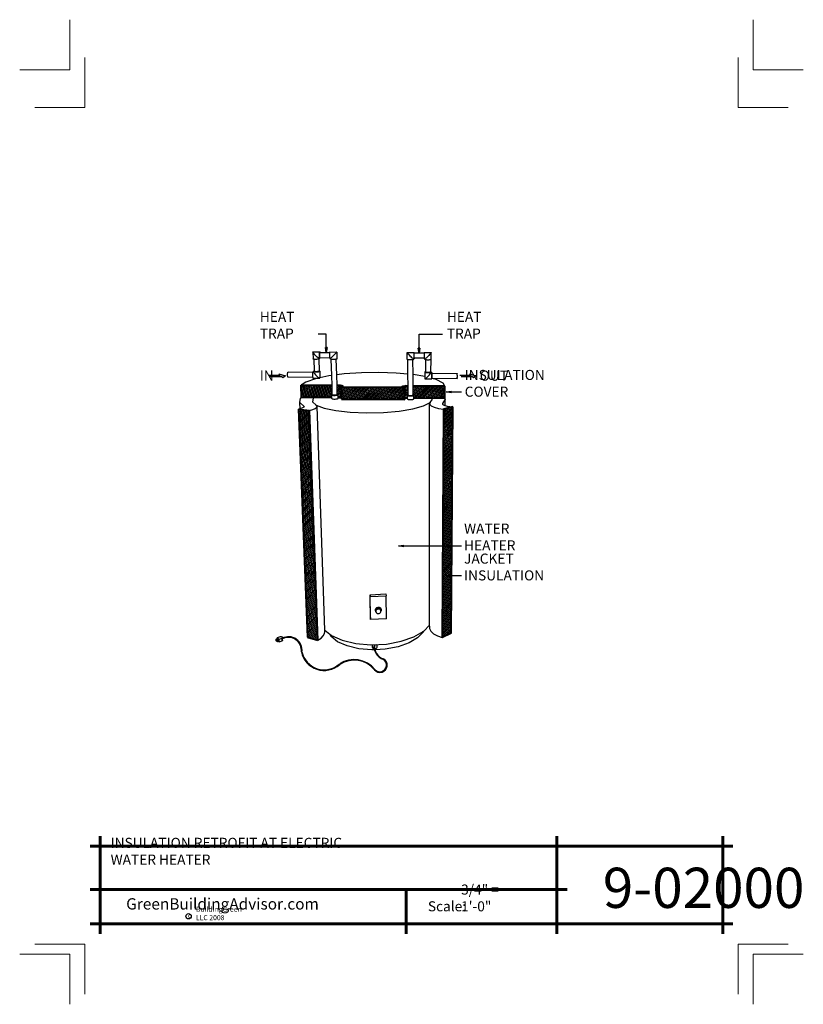
# Model space of a CAD drawing. Extents: x 3406.4 to 3484.4, y 1256.5 to 1354.5.
import ezdxf

# ---------------------------------------------------------------- set-up
doc = ezdxf.new("R2010")
doc.units = 0
doc.header["$MEASUREMENT"] = 0
for name, color, linetype in [('1', 7, 'Continuous'), ('12-TEXT', 7, 'Continuous'), ('13-LEADER', 7, 'Continuous'), ('2', 7, 'Continuous'), ('4', 7, 'Continuous'), ('TITLE-BLOCK', 7, 'Continuous')]:
    doc.layers.add(name, color=color, linetype=linetype)
doc.styles.add('GENERATED_STYLE_1', font='Arial', dxfattribs={"width": 0.7})
pattern_1 = [(45, (2221.09644, -790.88176), (-0.099436891, 0.099436891), []), (135, (2221.09644, -790.88176), (-0.298310673, 0.099436891), [0.3515625, -0.2109375])]

msp = doc.modelspace()

# ---------------------------------------------------------------- hatches: boundary and pattern name
at = {"layer": '1', "linetype": 'Continuous'}
for points in [[(3432.882, 1319.078), (3432.241, 1319.277), (3432.373, 1319.144), (3431.248, 1319.144), (3431.381, 1319.012), (3432.506, 1319.012), (3432.638, 1318.879)], [(3451.225, 1319.277), (3451.357, 1319.144), (3450.232, 1319.144), (3450.365, 1319.012), (3451.49, 1319.012), (3451.622, 1318.879), (3451.866, 1319.078)]]:
    msp.add_hatch(color=256, dxfattribs=at).paths.add_polyline_path(points, flags=0)
h = msp.add_hatch(dxfattribs=at)
h.set_pattern_fill('ANSI38', color=256, style=0, pattern_type=2)
h.set_pattern_definition(pattern_1)
h.paths.add_polyline_path([(3434.452, 1318.125), (3434.5, 1316.914), (3437.503, 1316.891), (3437.494, 1317.187), (3437.496, 1317.187), (3437.518, 1317.204), (3437.555, 1317.219), (3437.529, 1318.103)], flags=0)
h = msp.add_hatch(dxfattribs=at)
h.set_pattern_fill('ANSI38', color=256, style=0, pattern_type=2)
h.set_pattern_definition(pattern_1)
h.paths.add_polyline_path([(3438.443, 1317.976), (3438.514, 1317.985), (3438.572, 1317.999), (3438.613, 1318.014), (3438.634, 1318.031), (3438.634, 1318.047), (3438.613, 1318.063), (3438.572, 1318.077), (3438.514, 1318.088), (3438.443, 1318.094), (3438.365, 1318.097), (3438.028, 1318.1), (3438.052, 1317.231), (3438.115, 1317.209), (3438.115, 1317.199), (3438.123, 1316.887), (3438.397, 1316.885), (3438.473, 1316.882)], flags=0)
h = msp.add_hatch(dxfattribs=at)
h.set_pattern_fill('ANSI38', color=256, style=0, pattern_type=2)
h.set_pattern_definition(pattern_1)
h.paths.add_polyline_path([(3438.443, 1317.976), (3438.473, 1316.882), (3438.476, 1316.755), (3444.787, 1316.698), (3444.786, 1316.835), (3444.778, 1317.922)], flags=0)
h = msp.add_hatch(dxfattribs=at)
h.set_pattern_fill('ANSI38', color=256, style=0, pattern_type=2)
h.set_pattern_definition(pattern_1)
h.paths.add_polyline_path([(3444.815, 1318.052), (3444.734, 1318.05), (3444.657, 1318.044), (3444.59, 1318.034), (3444.536, 1318.021), (3444.5, 1318.006), (3444.485, 1317.989), (3444.49, 1317.972), (3444.517, 1317.956), (3444.563, 1317.942), (3444.624, 1317.932), (3444.698, 1317.925), (3444.778, 1317.922), (3444.786, 1316.835), (3444.823, 1316.836), (3445.038, 1316.835), (3445.036, 1317.141), (3445.098, 1317.17), (3445.093, 1318.05)], flags=0)
h = msp.add_hatch(dxfattribs=at)
h.set_pattern_fill('ANSI38', color=256, style=0, pattern_type=2)
h.set_pattern_definition(pattern_1)
h.paths.add_polyline_path([(3448.753, 1316.807), (3448.76, 1318.024), (3445.592, 1318.046), (3445.596, 1317.169), (3445.624, 1317.16), (3445.666, 1317.135), (3445.658, 1317.126), (3445.66, 1316.83)], flags=0)
h = msp.add_hatch(dxfattribs=at)
h.set_pattern_fill('ANSI38', color=256, style=0, pattern_type=2)
h.set_pattern_definition(pattern_1)
h.paths.add_polyline_path([(3435.287, 1315.608), (3434.174, 1315.76), (3435.09, 1293.055), (3436.13, 1292.757)], flags=0)
h = msp.add_hatch(dxfattribs=at)
h.set_pattern_fill('ANSI38', color=256, style=0, pattern_type=2)
h.set_pattern_definition(pattern_1)
h.paths.add_polyline_path([(3449.565, 1315.966), (3448.627, 1315.733), (3448.505, 1293.003), (3449.378, 1293.461)], flags=0)

# ---------------------------------------------------------------- linework, layer by layer
for p, q in [((3431.381, 1319.012), (3431.248, 1319.144)), ((3431.248, 1319.144), (3432.373, 1319.144)), ((3432.373, 1319.144), (3432.241, 1319.277)), ((3432.241, 1319.277), (3432.882, 1319.078)), ((3450.232, 1319.144), (3451.357, 1319.144)), ((3451.357, 1319.144), (3451.225, 1319.277)), ((3451.225, 1319.277), (3451.866, 1319.078)), ((3431.381, 1319.012), (3432.506, 1319.012)), ((3432.638, 1318.879), (3432.506, 1319.012)), ((3432.882, 1319.078), (3432.638, 1318.879)), ((3450.365, 1319.012), (3451.49, 1319.012)), ((3451.622, 1318.879), (3451.49, 1319.012)), ((3451.866, 1319.078), (3451.622, 1318.879)), ((3441.307, 1297.281), (3442.884, 1297.348)), ((3441.351, 1294.994), (3441.307, 1297.281)), ((3441.307, 1297.281), (3441.32, 1297.113)), ((3441.32, 1297.113), (3442.903, 1297.181)), ((3441.363, 1294.817), (3441.32, 1297.113)), ((3442.884, 1297.348), (3442.903, 1297.181)), ((3442.934, 1294.889), (3442.903, 1297.181)), ((3441.844, 1295.753), (3441.852, 1295.822)), ((3441.844, 1295.753), (3441.846, 1295.724)), ((3441.846, 1295.724), (3441.855, 1295.793)), ((3441.857, 1295.656), (3441.846, 1295.724)), ((3441.852, 1295.822), (3441.88, 1295.887)), ((3441.855, 1295.793), (3441.883, 1295.858)), ((3441.887, 1295.594), (3441.857, 1295.656)), ((3441.88, 1295.887), (3441.926, 1295.944)), ((3441.883, 1295.858), (3441.928, 1295.915)), ((3441.893, 1295.786), (3441.885, 1295.726)), ((3441.885, 1295.726), (3441.895, 1295.61)), ((3441.9, 1295.58), (3441.887, 1295.594)), ((3441.917, 1295.842), (3441.893, 1295.786)), ((3441.903, 1295.669), (3441.895, 1295.61)), ((3441.895, 1295.61), (3441.9, 1295.58)), ((3441.9, 1295.58), (3441.905, 1295.551)), ((3441.927, 1295.726), (3441.903, 1295.669)), ((3441.956, 1295.891), (3441.917, 1295.842)), ((3441.926, 1295.944), (3441.985, 1295.989)), ((3441.966, 1295.776), (3441.927, 1295.726)), ((3441.928, 1295.915), (3441.988, 1295.96)), ((3442.008, 1295.93), (3441.956, 1295.891)), ((3442.018, 1295.814), (3441.966, 1295.776)), ((3441.985, 1295.989), (3442.055, 1296.019)), ((3441.988, 1295.96), (3442.057, 1295.99)), ((3442.068, 1295.956), (3442.008, 1295.93)), ((3442.079, 1295.84), (3442.018, 1295.814)), ((3442.055, 1296.019), (3442.13, 1296.031)), ((3442.057, 1295.99), (3442.133, 1296.002)), ((3442.133, 1295.967), (3442.068, 1295.956)), ((3442.144, 1295.851), (3442.079, 1295.84)), ((3442.13, 1296.031), (3442.205, 1296.025)), ((3442.133, 1296.002), (3442.208, 1295.996)), ((3442.198, 1295.962), (3442.133, 1295.967)), ((3442.209, 1295.846), (3442.144, 1295.851)), ((3442.26, 1295.941), (3442.198, 1295.962)), ((3442.205, 1296.025), (3442.276, 1296.002)), ((3442.208, 1295.996), (3442.279, 1295.973)), ((3442.271, 1295.826), (3442.209, 1295.846)), ((3442.312, 1295.907), (3442.26, 1295.941)), ((3442.323, 1295.791), (3442.271, 1295.826)), ((3442.276, 1296.002), (3442.337, 1295.963)), ((3442.279, 1295.973), (3442.339, 1295.934)), ((3442.353, 1295.862), (3442.312, 1295.907)), ((3442.364, 1295.746), (3442.323, 1295.791)), ((3442.337, 1295.963), (3442.384, 1295.91)), ((3442.339, 1295.934), (3442.387, 1295.881)), ((3442.379, 1295.807), (3442.353, 1295.862)), ((3442.39, 1295.691), (3442.364, 1295.746)), ((3442.368, 1295.516), (3442.392, 1295.572)), ((3442.389, 1295.749), (3442.379, 1295.807)), ((3442.384, 1295.91), (3442.414, 1295.847)), ((3442.387, 1295.881), (3442.417, 1295.818)), ((3442.389, 1295.749), (3442.399, 1295.637)), ((3442.399, 1295.637), (3442.39, 1295.691)), ((3442.392, 1295.572), (3442.4, 1295.632)), ((3442.419, 1295.681), (3442.399, 1295.637)), ((3442.4, 1295.632), (3442.399, 1295.637)), ((3442.414, 1295.847), (3442.425, 1295.779)), ((3442.417, 1295.818), (3442.427, 1295.75)), ((3442.427, 1295.75), (3442.419, 1295.681)), ((3442.425, 1295.779), (3442.427, 1295.75)), ((3441.351, 1294.994), (3441.363, 1294.817)), ((3442.934, 1294.889), (3441.363, 1294.817)), ((3441.905, 1295.551), (3441.931, 1295.496)), ((3441.931, 1295.496), (3441.972, 1295.451)), ((3441.972, 1295.451), (3442.025, 1295.416)), ((3442.025, 1295.416), (3442.086, 1295.396)), ((3442.086, 1295.396), (3442.151, 1295.391)), ((3442.151, 1295.391), (3442.216, 1295.402)), ((3442.216, 1295.402), (3442.277, 1295.428)), ((3442.277, 1295.428), (3442.328, 1295.467)), ((3442.328, 1295.467), (3442.368, 1295.516)), ((3431.965, 1292.852), (3432.063, 1292.891)), ((3431.999, 1292.83), (3431.965, 1292.852)), ((3431.974, 1292.686), (3431.965, 1292.852)), ((3432.008, 1292.664), (3431.974, 1292.686)), ((3432.129, 1292.882), (3431.999, 1292.83)), ((3432.008, 1292.664), (3431.999, 1292.83)), ((3432.073, 1292.69), (3432.008, 1292.664)), ((3432.356, 1293.1), (3432.058, 1292.982)), ((3432.058, 1292.982), (3432.264, 1292.848)), ((3432.063, 1292.891), (3432.058, 1292.982)), ((3432.063, 1292.891), (3432.095, 1292.904)), ((3432.068, 1292.785), (3432.133, 1292.811)), ((3432.102, 1292.763), (3432.068, 1292.785)), ((3432.073, 1292.69), (3432.068, 1292.785)), ((3432.076, 1292.619), (3432.073, 1292.69)), ((3432.095, 1292.904), (3432.129, 1292.882)), ((3432.232, 1292.815), (3432.102, 1292.763)), ((3432.111, 1292.596), (3432.102, 1292.763)), ((3432.19, 1292.628), (3432.111, 1292.596)), ((3432.133, 1292.811), (3432.129, 1292.882)), ((3432.133, 1292.811), (3432.198, 1292.837)), ((3432.241, 1292.649), (3432.19, 1292.628)), ((3432.19, 1292.628), (3432.278, 1292.571)), ((3432.198, 1292.837), (3432.232, 1292.815)), ((3432.241, 1292.649), (3432.232, 1292.815)), ((3432.264, 1292.848), (3432.562, 1292.968)), ((3432.278, 1292.571), (3432.264, 1292.848)), ((3432.278, 1292.571), (3432.576, 1292.691)), ((3432.356, 1293.1), (3432.395, 1293.105)), ((3432.395, 1293.105), (3432.434, 1293.107)), ((3432.434, 1293.107), (3432.472, 1293.104)), ((3432.472, 1293.104), (3432.507, 1293.098)), ((3432.507, 1293.098), (3432.537, 1293.088)), ((3432.537, 1293.088), (3432.562, 1293.075)), ((3432.562, 1293.075), (3432.581, 1293.06)), ((3432.581, 1292.986), (3432.562, 1292.968)), ((3432.576, 1292.691), (3432.562, 1292.968)), ((3432.594, 1292.709), (3432.576, 1292.691)), ((3432.581, 1293.06), (3432.592, 1293.043)), ((3432.592, 1293.005), (3432.581, 1292.986)), ((3432.592, 1293.043), (3432.596, 1293.024)), ((3432.596, 1293.024), (3432.592, 1293.005)), ((3432.606, 1292.729), (3432.594, 1292.709)), ((3432.61, 1292.748), (3432.596, 1293.024)), ((3432.61, 1292.748), (3432.606, 1292.729)), ((3432.111, 1292.596), (3432.076, 1292.619))]:
    msp.add_line(p, q, dxfattribs=at)
for centre, radius, start, end in [((3433.198, 1291.746), 1.349, 352.62483, 117.55135), ((3433.198, 1291.746), 1.286, 352.62483, 117.55135), ((3441.766, 1292.144), 0.259, 142.1293, 260.78041), ((3443.08, 1292.128), 1.377, 172.37692, 251.54053), ((3443.08, 1292.128), 1.315, 171.87642, 251.54053), ((3441.766, 1292.144), 0.259, 274.96058, 43.43127), ((3436.745, 1292.063), 2.323, 191.98671, 311.84714), ((3436.745, 1292.063), 2.26, 191.98671, 311.84714), ((3439.726, 1288.145), 2.678, 39.28318, 123.19553), ((3439.726, 1288.145), 2.615, 39.28318, 123.19553), ((3442.295, 1290.267), 0.717, 220.60579, 58.96447), ((3442.295, 1290.267), 0.654, 220.60579, 58.96447)]:
    msp.add_arc(centre, radius, start, end, dxfattribs=at)
at = {"layer": '13-LEADER', "color": 1, "linetype": 'Continuous', "lineweight": 25}
for p, q in [((3436.949, 1321.376), (3436.866, 1321.876)), ((3437.033, 1321.876), (3436.866, 1321.876)), ((3437.033, 1321.876), (3436.949, 1321.376)), ((3436.949, 1321.376), (3436.949, 1321.876)), ((3446.193, 1321.322), (3446.11, 1321.822)), ((3446.276, 1321.822), (3446.11, 1321.822)), ((3446.276, 1321.822), (3446.193, 1321.322)), ((3446.193, 1321.322), (3446.193, 1321.822)), ((3448.883, 1317.456), (3449.383, 1317.54)), ((3449.383, 1317.373), (3448.883, 1317.456)), ((3448.883, 1317.456), (3449.383, 1317.456)), ((3449.383, 1317.373), (3449.383, 1317.54)), ((3444.146, 1302.13), (3444.646, 1302.213)), ((3444.646, 1302.047), (3444.146, 1302.13)), ((3444.146, 1302.13), (3444.646, 1302.13)), ((3444.646, 1302.047), (3444.646, 1302.213)), ((3448.883, 1299.173), (3449.383, 1299.257)), ((3449.383, 1299.09), (3448.883, 1299.173)), ((3448.883, 1299.173), (3449.383, 1299.173)), ((3449.383, 1299.09), (3449.383, 1299.257))]:
    msp.add_line(p, q, dxfattribs=at)
at = {"layer": '13-LEADER', "color": 1, "linetype": 'Continuous', "lineweight": 25, "flags": 128}
for points in [[(3436.949, 1321.376), (3436.949, 1323.224), (3436.162, 1323.224)], [(3446.193, 1321.322), (3446.193, 1323.224), (3448.507, 1323.224)], [(3448.883, 1317.456), (3450.414, 1317.456)], [(3444.146, 1302.13), (3450.414, 1302.13)], [(3448.883, 1299.173), (3450.414, 1299.173)]]:
    msp.add_lwpolyline(points, dxfattribs=at)
at = {"layer": '2', "color": 1, "linetype": 'Continuous', "lineweight": 25}
for p, q in [((3435.613, 1321.418), (3435.615, 1321.442)), ((3435.633, 1321.374), (3435.613, 1321.418)), ((3435.613, 1321.418), (3435.636, 1320.744)), ((3435.615, 1321.442), (3435.639, 1321.445)), ((3435.674, 1321.313), (3435.633, 1321.374)), ((3435.639, 1321.445), (3436.317, 1321.441)), ((3435.733, 1321.239), (3435.674, 1321.313)), ((3435.806, 1321.158), (3435.733, 1321.239)), ((3435.888, 1321.075), (3435.806, 1321.158)), ((3435.974, 1320.996), (3435.888, 1321.075)), ((3436.264, 1321.155), (3436.266, 1321.236)), ((3436.265, 1321.073), (3436.264, 1321.155)), ((3436.269, 1320.994), (3436.265, 1321.073)), ((3436.266, 1321.236), (3436.272, 1321.309)), ((3436.272, 1321.309), (3436.281, 1321.37)), ((3436.276, 1321.214), (3436.274, 1321.15)), ((3436.274, 1321.15), (3436.275, 1321.084)), ((3436.275, 1321.084), (3436.278, 1321.021)), ((3436.281, 1321.273), (3436.276, 1321.214)), ((3436.281, 1321.37), (3436.292, 1321.414)), ((3436.287, 1321.321), (3436.281, 1321.273)), ((3436.296, 1321.356), (3436.287, 1321.321)), ((3436.292, 1321.414), (3436.304, 1321.438)), ((3436.306, 1321.376), (3436.296, 1321.356)), ((3436.304, 1321.438), (3436.317, 1321.441)), ((3436.316, 1321.379), (3436.306, 1321.376)), ((3436.316, 1321.379), (3436.343, 1321.378)), ((3436.317, 1321.441), (3436.33, 1321.423)), ((3436.33, 1321.423), (3436.341, 1321.385)), ((3436.341, 1321.385), (3436.343, 1321.378)), ((3436.343, 1321.378), (3437.287, 1321.373)), ((3437.272, 1321.23), (3437.27, 1321.149)), ((3437.27, 1321.149), (3437.27, 1321.067)), ((3437.27, 1321.067), (3437.274, 1320.988)), ((3437.277, 1321.303), (3437.272, 1321.23)), ((3437.285, 1321.364), (3437.277, 1321.303)), ((3437.287, 1321.373), (3437.285, 1321.364)), ((3437.295, 1321.408), (3437.287, 1321.373)), ((3437.307, 1321.433), (3437.295, 1321.408)), ((3437.319, 1321.436), (3437.307, 1321.433)), ((3437.318, 1321.373), (3437.309, 1321.37)), ((3437.319, 1321.436), (3437.997, 1321.432)), ((3437.648, 1321.065), (3437.57, 1320.986)), ((3437.728, 1321.147), (3437.648, 1321.065)), ((3437.806, 1321.227), (3437.728, 1321.147)), ((3437.877, 1321.3), (3437.806, 1321.227)), ((3437.934, 1321.36), (3437.877, 1321.3)), ((3437.975, 1321.404), (3437.934, 1321.36)), ((3437.997, 1321.429), (3437.975, 1321.404)), ((3437.997, 1321.432), (3438.016, 1320.758)), ((3437.997, 1321.432), (3437.997, 1321.429)), ((3445.011, 1321.388), (3445.026, 1321.391)), ((3445.015, 1320.702), (3445.011, 1321.388)), ((3445.017, 1321.364), (3445.011, 1321.388)), ((3445.044, 1321.319), (3445.017, 1321.364)), ((3445.026, 1321.391), (3445.709, 1321.387)), ((3445.091, 1321.258), (3445.044, 1321.319)), ((3445.154, 1321.184), (3445.091, 1321.258)), ((3445.229, 1321.103), (3445.154, 1321.184)), ((3445.311, 1321.019), (3445.229, 1321.103)), ((3445.691, 1321.1), (3445.692, 1321.181)), ((3445.691, 1321.017), (3445.691, 1321.1)), ((3445.692, 1321.181), (3445.694, 1321.255)), ((3445.694, 1321.255), (3445.697, 1321.315)), ((3445.694, 1321.094), (3445.695, 1321.159)), ((3445.694, 1321.028), (3445.694, 1321.094)), ((3445.695, 1321.159), (3445.696, 1321.218)), ((3445.696, 1321.218), (3445.699, 1321.267)), ((3445.697, 1321.315), (3445.701, 1321.36)), ((3445.699, 1321.267), (3445.702, 1321.302)), ((3445.701, 1321.36), (3445.705, 1321.384)), ((3445.702, 1321.302), (3445.705, 1321.322)), ((3445.705, 1321.384), (3445.709, 1321.387)), ((3445.705, 1321.322), (3445.708, 1321.324)), ((3445.716, 1321.324), (3445.708, 1321.324)), ((3445.709, 1321.387), (3445.712, 1321.369)), ((3445.712, 1321.369), (3445.716, 1321.33)), ((3445.716, 1321.33), (3445.716, 1321.324)), ((3446.71, 1321.318), (3445.716, 1321.324)), ((3446.704, 1321.094), (3446.703, 1321.011)), ((3446.705, 1321.175), (3446.704, 1321.094)), ((3446.707, 1321.249), (3446.705, 1321.175)), ((3446.709, 1321.31), (3446.707, 1321.249)), ((3446.71, 1321.318), (3446.709, 1321.31)), ((3446.712, 1321.354), (3446.71, 1321.318)), ((3446.715, 1321.378), (3446.712, 1321.354)), ((3446.718, 1321.382), (3446.715, 1321.378)), ((3446.718, 1321.382), (3447.401, 1321.378)), ((3447.166, 1321.091), (3447.083, 1321.009)), ((3447.243, 1321.172), (3447.166, 1321.091)), ((3447.31, 1321.245), (3447.243, 1321.172)), ((3447.363, 1321.306), (3447.31, 1321.245)), ((3447.397, 1321.35), (3447.363, 1321.306)), ((3447.41, 1321.374), (3447.397, 1321.35)), ((3447.401, 1321.378), (3447.41, 1321.374)), ((3447.409, 1320.687), (3447.41, 1321.374)), ((3435.655, 1320.73), (3435.636, 1320.744)), ((3435.694, 1320.719), (3435.655, 1320.73)), ((3435.7, 1320.718), (3435.694, 1320.719)), ((3435.699, 1320.746), (3435.701, 1320.758)), ((3435.751, 1320.709), (3435.7, 1320.718)), ((3435.7, 1320.718), (3435.741, 1319.549)), ((3435.822, 1320.703), (3435.751, 1320.709)), ((3435.901, 1320.701), (3435.822, 1320.703)), ((3435.984, 1320.702), (3435.901, 1320.701)), ((3436.057, 1320.925), (3435.974, 1320.996)), ((3436.065, 1320.707), (3435.984, 1320.702)), ((3436.132, 1320.869), (3436.057, 1320.925)), ((3436.137, 1320.716), (3436.065, 1320.707)), ((3436.194, 1320.831), (3436.132, 1320.869)), ((3436.197, 1320.727), (3436.137, 1320.716)), ((3436.238, 1320.813), (3436.194, 1320.831)), ((3436.204, 1320.729), (3436.197, 1320.727)), ((3436.203, 1320.766), (3436.201, 1320.755)), ((3436.241, 1320.74), (3436.204, 1320.729)), ((3436.204, 1320.729), (3436.243, 1319.562)), ((3436.238, 1320.813), (3436.265, 1320.813)), ((3436.264, 1320.755), (3436.241, 1320.74)), ((3436.266, 1320.769), (3436.264, 1320.755)), ((3436.266, 1320.769), (3436.265, 1320.813)), ((3436.265, 1320.813), (3436.311, 1320.813)), ((3436.277, 1320.924), (3436.269, 1320.994)), ((3436.287, 1320.868), (3436.277, 1320.924)), ((3436.278, 1321.021), (3436.284, 1320.965)), ((3436.284, 1320.965), (3436.292, 1320.92)), ((3436.299, 1320.83), (3436.287, 1320.868)), ((3436.292, 1320.92), (3436.302, 1320.89)), ((3436.311, 1320.813), (3436.299, 1320.83)), ((3436.302, 1320.89), (3436.312, 1320.875)), ((3436.324, 1320.816), (3436.311, 1320.813)), ((3436.312, 1320.875), (3436.345, 1320.875)), ((3436.337, 1320.841), (3436.324, 1320.816)), ((3436.345, 1320.875), (3436.337, 1320.841)), ((3436.345, 1320.875), (3437.289, 1320.87)), ((3437.274, 1320.988), (3437.281, 1320.918)), ((3437.281, 1320.918), (3437.289, 1320.87)), ((3437.289, 1320.87), (3437.29, 1320.862)), ((3437.29, 1320.862), (3437.301, 1320.824)), ((3437.301, 1320.824), (3437.313, 1320.807)), ((3437.387, 1320.806), (3437.313, 1320.807)), ((3437.314, 1320.869), (3437.323, 1320.872)), ((3437.406, 1320.824), (3437.387, 1320.806)), ((3437.389, 1320.733), (3437.387, 1320.806)), ((3437.409, 1320.72), (3437.389, 1320.733)), ((3437.445, 1320.861), (3437.406, 1320.824)), ((3437.45, 1320.708), (3437.409, 1320.72)), ((3437.501, 1320.917), (3437.445, 1320.861)), ((3437.452, 1320.707), (3437.45, 1320.708)), ((3437.452, 1320.736), (3437.452, 1320.747)), ((3437.507, 1320.699), (3437.452, 1320.707)), ((3437.5, 1319.084), (3437.452, 1320.707)), ((3437.57, 1320.986), (3437.501, 1320.917)), ((3437.579, 1320.693), (3437.507, 1320.699)), ((3437.659, 1320.69), (3437.579, 1320.693)), ((3437.741, 1320.692), (3437.659, 1320.69)), ((3437.821, 1320.697), (3437.741, 1320.692)), ((3437.893, 1320.705), (3437.821, 1320.697)), ((3437.952, 1320.716), (3437.893, 1320.705)), ((3437.954, 1320.717), (3437.952, 1320.716)), ((3437.953, 1320.756), (3437.953, 1320.744)), ((3437.994, 1320.73), (3437.954, 1320.717)), ((3437.998, 1319.149), (3437.954, 1320.717)), ((3438.016, 1320.744), (3437.994, 1320.73)), ((3438.016, 1320.758), (3438.016, 1320.744)), ((3445.021, 1320.687), (3445.015, 1320.702)), ((3445.048, 1320.674), (3445.021, 1320.687)), ((3445.078, 1320.666), (3445.048, 1320.674)), ((3445.095, 1320.662), (3445.078, 1320.666)), ((3445.086, 1319.238), (3445.078, 1320.666)), ((3445.157, 1320.652), (3445.095, 1320.662)), ((3445.232, 1320.646), (3445.157, 1320.652)), ((3445.313, 1320.644), (3445.232, 1320.646)), ((3445.394, 1320.94), (3445.311, 1321.019)), ((3445.395, 1320.645), (3445.313, 1320.644)), ((3445.472, 1320.869), (3445.394, 1320.94)), ((3445.473, 1320.651), (3445.395, 1320.645)), ((3445.54, 1320.813), (3445.472, 1320.869)), ((3445.541, 1320.659), (3445.473, 1320.651)), ((3445.594, 1320.775), (3445.54, 1320.813)), ((3445.581, 1320.668), (3445.541, 1320.659)), ((3445.594, 1320.67), (3445.581, 1320.668)), ((3445.588, 1319.186), (3445.581, 1320.668)), ((3445.629, 1320.757), (3445.594, 1320.775)), ((3445.629, 1320.684), (3445.594, 1320.67)), ((3445.629, 1320.757), (3445.644, 1320.757)), ((3445.644, 1320.698), (3445.629, 1320.684)), ((3445.644, 1320.698), (3445.644, 1320.757)), ((3445.644, 1320.757), (3445.703, 1320.756)), ((3445.691, 1320.938), (3445.691, 1321.017)), ((3445.693, 1320.868), (3445.691, 1320.938)), ((3445.696, 1320.812), (3445.693, 1320.868)), ((3445.694, 1320.965), (3445.694, 1321.028)), ((3445.696, 1320.909), (3445.694, 1320.965)), ((3445.698, 1320.864), (3445.696, 1320.909)), ((3445.699, 1320.774), (3445.696, 1320.812)), ((3445.7, 1320.834), (3445.698, 1320.864)), ((3445.703, 1320.756), (3445.699, 1320.774)), ((3445.704, 1320.819), (3445.7, 1320.834)), ((3445.707, 1320.76), (3445.703, 1320.756)), ((3445.714, 1320.819), (3445.704, 1320.819)), ((3445.711, 1320.785), (3445.707, 1320.76)), ((3445.714, 1320.819), (3445.711, 1320.785)), ((3446.707, 1320.813), (3445.714, 1320.819)), ((3446.703, 1321.011), (3446.704, 1320.932)), ((3446.704, 1320.932), (3446.705, 1320.862)), ((3446.705, 1320.862), (3446.707, 1320.813)), ((3446.707, 1320.813), (3446.707, 1320.806)), ((3446.707, 1320.806), (3446.709, 1320.768)), ((3446.709, 1320.768), (3446.712, 1320.75)), ((3446.778, 1320.75), (3446.712, 1320.75)), ((3446.778, 1320.691), (3446.778, 1320.75)), ((3446.786, 1320.75), (3446.778, 1320.75)), ((3446.786, 1320.677), (3446.778, 1320.691)), ((3446.815, 1320.767), (3446.786, 1320.75)), ((3446.815, 1320.663), (3446.786, 1320.677)), ((3446.863, 1320.805), (3446.815, 1320.767)), ((3446.841, 1320.656), (3446.815, 1320.663)), ((3446.841, 1320.656), (3446.842, 1319.483)), ((3446.863, 1320.651), (3446.841, 1320.656)), ((3446.927, 1320.861), (3446.863, 1320.805)), ((3446.927, 1320.642), (3446.863, 1320.651)), ((3447.002, 1320.93), (3446.927, 1320.861)), ((3447.002, 1320.636), (3446.927, 1320.642)), ((3447.083, 1321.009), (3447.002, 1320.93)), ((3447.083, 1320.633), (3447.002, 1320.636)), ((3447.165, 1320.635), (3447.083, 1320.633)), ((3447.243, 1320.64), (3447.165, 1320.635)), ((3447.31, 1320.648), (3447.243, 1320.64)), ((3447.346, 1320.656), (3447.31, 1320.648)), ((3447.346, 1320.656), (3447.344, 1319.483)), ((3447.362, 1320.66), (3447.346, 1320.656)), ((3447.396, 1320.673), (3447.362, 1320.66)), ((3447.409, 1320.687), (3447.396, 1320.673)), ((3433.1, 1319.187), (3433.102, 1319.251)), ((3433.101, 1319.121), (3433.1, 1319.187)), ((3433.105, 1319.059), (3433.101, 1319.121)), ((3433.102, 1319.251), (3433.107, 1319.31)), ((3433.107, 1319.31), (3433.116, 1319.359)), ((3433.116, 1319.359), (3433.126, 1319.395)), ((3433.126, 1319.395), (3433.138, 1319.416)), ((3433.138, 1319.416), (3433.151, 1319.42)), ((3435.602, 1319.404), (3433.151, 1319.42)), ((3435.583, 1319.255), (3435.581, 1319.174)), ((3435.581, 1319.174), (3435.582, 1319.093)), ((3435.582, 1319.093), (3435.587, 1319.015)), ((3435.589, 1319.328), (3435.583, 1319.255)), ((3435.598, 1319.39), (3435.589, 1319.328)), ((3435.602, 1319.404), (3435.598, 1319.39)), ((3435.61, 1319.435), (3435.602, 1319.404)), ((3435.622, 1319.461), (3435.61, 1319.435)), ((3435.636, 1319.466), (3435.622, 1319.461)), ((3435.681, 1319.466), (3435.636, 1319.466)), ((3435.682, 1319.522), (3435.68, 1319.507)), ((3435.68, 1319.507), (3435.699, 1319.492)), ((3435.68, 1319.507), (3435.681, 1319.466)), ((3435.681, 1319.466), (3435.682, 1319.435)), ((3435.706, 1319.537), (3435.682, 1319.522)), ((3435.682, 1319.522), (3435.742, 1319.522)), ((3435.682, 1319.435), (3435.702, 1319.389)), ((3435.699, 1319.492), (3435.738, 1319.479)), ((3435.702, 1319.389), (3435.743, 1319.327)), ((3435.741, 1319.549), (3435.706, 1319.537)), ((3435.738, 1319.479), (3435.794, 1319.469)), ((3435.741, 1319.549), (3435.742, 1319.522)), ((3435.742, 1319.522), (3435.743, 1319.509)), ((3435.758, 1319.498), (3435.743, 1319.509)), ((3435.743, 1319.327), (3435.802, 1319.253)), ((3435.789, 1319.487), (3435.758, 1319.498)), ((3435.834, 1319.48), (3435.789, 1319.487)), ((3435.794, 1319.469), (3435.865, 1319.463)), ((3435.802, 1319.253), (3435.875, 1319.172)), ((3435.89, 1319.474), (3435.834, 1319.48)), ((3435.865, 1319.463), (3435.944, 1319.46)), ((3435.875, 1319.172), (3435.956, 1319.09)), ((3435.954, 1319.472), (3435.89, 1319.474)), ((3435.954, 1319.472), (3435.944, 1319.46)), ((3435.944, 1319.46), (3436.026, 1319.462)), ((3436.02, 1319.474), (3435.954, 1319.472)), ((3435.956, 1319.09), (3436.042, 1319.012)), ((3436.084, 1319.478), (3436.02, 1319.474)), ((3436.026, 1319.462), (3436.107, 1319.467)), ((3436.142, 1319.485), (3436.084, 1319.478)), ((3436.107, 1319.467), (3436.179, 1319.476)), ((3436.19, 1319.495), (3436.142, 1319.485)), ((3436.179, 1319.476), (3436.239, 1319.488)), ((3436.224, 1319.506), (3436.19, 1319.495)), ((3436.243, 1319.518), (3436.224, 1319.506)), ((3436.239, 1319.488), (3436.282, 1319.503)), ((3436.248, 1319.561), (3436.243, 1319.562)), ((3436.243, 1319.562), (3436.244, 1319.531)), ((3436.244, 1319.531), (3436.243, 1319.518)), ((3436.243, 1319.518), (3436.305, 1319.518)), ((3436.288, 1319.548), (3436.248, 1319.561)), ((3436.282, 1319.503), (3436.305, 1319.518)), ((3436.307, 1319.534), (3436.288, 1319.548)), ((3436.305, 1319.518), (3436.307, 1319.534)), ((3436.307, 1319.534), (3436.329, 1318.869)), ((3437.5, 1319.084), (3437.204, 1319.046)), ((3437.529, 1318.103), (3437.5, 1319.084)), ((3438.751, 1319.247), (3437.998, 1319.149)), ((3438.028, 1318.1), (3437.998, 1319.149)), ((3440.446, 1319.365), (3438.751, 1319.247)), ((3442.195, 1319.398), (3440.446, 1319.365)), ((3443.907, 1319.343), (3442.195, 1319.398)), ((3445.086, 1319.238), (3443.907, 1319.343)), ((3445.093, 1318.05), (3445.086, 1319.238)), ((3446.779, 1318.993), (3445.588, 1319.186)), ((3445.592, 1318.046), (3445.588, 1319.186)), ((3446.792, 1319.465), (3446.779, 1319.45)), ((3446.779, 1319.45), (3446.787, 1319.434)), ((3446.842, 1319.449), (3446.779, 1319.45)), ((3446.779, 1319.45), (3446.779, 1318.993)), ((3446.787, 1319.434), (3446.815, 1319.42)), ((3446.826, 1319.48), (3446.792, 1319.465)), ((3446.815, 1319.42), (3446.863, 1319.407)), ((3446.842, 1319.483), (3446.826, 1319.48)), ((3446.842, 1319.483), (3446.842, 1319.449)), ((3446.848, 1319.437), (3446.842, 1319.449)), ((3446.871, 1319.425), (3446.848, 1319.437)), ((3446.863, 1319.407), (3446.927, 1319.397)), ((3446.909, 1319.415), (3446.871, 1319.425)), ((3446.96, 1319.407), (3446.909, 1319.415)), ((3446.927, 1319.397), (3447.001, 1319.39)), ((3447.02, 1319.402), (3446.96, 1319.407)), ((3447.001, 1319.39), (3447.083, 1319.388)), ((3447.085, 1319.4), (3447.02, 1319.402)), ((3447.082, 1319.016), (3447.164, 1319.097)), ((3447.083, 1319.388), (3447.085, 1319.4)), ((3447.083, 1319.388), (3447.165, 1319.389)), ((3447.15, 1319.401), (3447.085, 1319.4)), ((3447.212, 1319.405), (3447.15, 1319.401)), ((3447.164, 1319.097), (3447.241, 1319.178)), ((3447.165, 1319.389), (3447.242, 1319.395)), ((3447.265, 1319.413), (3447.212, 1319.405)), ((3447.241, 1319.178), (3447.308, 1319.251)), ((3447.242, 1319.395), (3447.308, 1319.404)), ((3447.307, 1319.422), (3447.265, 1319.413)), ((3447.334, 1319.434), (3447.307, 1319.422)), ((3447.308, 1319.404), (3447.36, 1319.416)), ((3447.308, 1319.251), (3447.36, 1319.313)), ((3447.344, 1319.446), (3447.334, 1319.434)), ((3447.369, 1319.476), (3447.344, 1319.483)), ((3447.344, 1319.483), (3447.344, 1319.446)), ((3447.407, 1319.446), (3447.344, 1319.446)), ((3447.36, 1319.416), (3447.394, 1319.43)), ((3447.36, 1319.313), (3447.394, 1319.358)), ((3447.398, 1319.461), (3447.369, 1319.476)), ((3447.394, 1319.43), (3447.407, 1319.446)), ((3447.394, 1319.358), (3447.407, 1319.384)), ((3447.407, 1319.446), (3447.398, 1319.461)), ((3447.407, 1319.446), (3447.407, 1319.389)), ((3447.407, 1319.389), (3447.472, 1319.389)), ((3447.407, 1319.389), (3447.407, 1319.384)), ((3447.46, 1319.013), (3447.461, 1319.095)), ((3447.461, 1319.095), (3447.462, 1319.176)), ((3447.462, 1319.176), (3447.463, 1319.25)), ((3447.463, 1319.156), (3447.462, 1319.091)), ((3447.462, 1319.091), (3447.462, 1319.026)), ((3447.463, 1319.25), (3447.465, 1319.312)), ((3447.464, 1319.215), (3447.463, 1319.156)), ((3447.466, 1319.264), (3447.464, 1319.215)), ((3447.465, 1319.312), (3447.467, 1319.357)), ((3447.468, 1319.301), (3447.466, 1319.264)), ((3447.467, 1319.357), (3447.47, 1319.384)), ((3447.469, 1319.322), (3447.468, 1319.301)), ((3447.471, 1319.326), (3447.469, 1319.322)), ((3447.47, 1319.384), (3447.472, 1319.389)), ((3447.471, 1319.326), (3447.476, 1319.326)), ((3447.472, 1319.389), (3447.474, 1319.372)), ((3447.474, 1319.372), (3447.476, 1319.336)), ((3447.476, 1319.336), (3447.476, 1319.326)), ((3447.476, 1319.326), (3449.984, 1319.309)), ((3449.983, 1319.139), (3449.981, 1318.946)), ((3449.983, 1319.139), (3449.984, 1319.248)), ((3449.984, 1319.309), (3449.984, 1319.305)), ((3449.984, 1319.305), (3449.984, 1319.284)), ((3449.984, 1319.284), (3449.984, 1319.248)), ((3433.113, 1319.005), (3433.105, 1319.059)), ((3433.122, 1318.962), (3433.113, 1319.005)), ((3433.134, 1318.933), (3433.122, 1318.962)), ((3433.147, 1318.92), (3433.134, 1318.933)), ((3435.603, 1318.904), (3433.147, 1318.92)), ((3434.922, 1318.438), (3434.452, 1318.125)), ((3435.898, 1318.772), (3434.922, 1318.438)), ((3435.587, 1319.015), (3435.594, 1318.947)), ((3435.594, 1318.947), (3435.603, 1318.904)), ((3435.603, 1318.904), (3435.605, 1318.893)), ((3435.605, 1318.893), (3435.617, 1318.857)), ((3435.617, 1318.857), (3435.631, 1318.841)), ((3435.631, 1318.841), (3436.208, 1318.837)), ((3436.208, 1318.837), (3435.898, 1318.772)), ((3436.042, 1319.012), (3436.124, 1318.943)), ((3436.124, 1318.943), (3436.199, 1318.889)), ((3436.199, 1318.889), (3436.26, 1318.853)), ((3436.208, 1318.837), (3436.304, 1318.837)), ((3436.26, 1318.853), (3436.304, 1318.837)), ((3436.304, 1318.837), (3436.328, 1318.842)), ((3436.328, 1318.842), (3436.329, 1318.863)), ((3437.204, 1319.046), (3436.329, 1318.863)), ((3436.329, 1318.863), (3436.329, 1318.869)), ((3437.555, 1317.219), (3437.529, 1318.103)), ((3446.779, 1318.993), (3446.779, 1318.771)), ((3446.779, 1318.771), (3446.787, 1318.766)), ((3446.787, 1318.766), (3446.816, 1318.781)), ((3446.787, 1318.766), (3447.466, 1318.761)), ((3446.816, 1318.781), (3446.863, 1318.817)), ((3446.863, 1318.817), (3446.927, 1318.87)), ((3446.927, 1318.87), (3447.001, 1318.938)), ((3447.001, 1318.938), (3447.082, 1319.016)), ((3447.46, 1318.935), (3447.46, 1319.013)), ((3447.461, 1318.867), (3447.46, 1318.935)), ((3447.462, 1318.813), (3447.461, 1318.867)), ((3447.462, 1319.026), (3447.462, 1318.963)), ((3447.462, 1318.963), (3447.463, 1318.909)), ((3447.464, 1318.777), (3447.462, 1318.813)), ((3447.463, 1318.909), (3447.464, 1318.865)), ((3447.464, 1318.865), (3447.465, 1318.836)), ((3447.466, 1318.761), (3447.464, 1318.777)), ((3447.465, 1318.836), (3447.467, 1318.824)), ((3447.469, 1318.767), (3447.466, 1318.761)), ((3447.467, 1318.824), (3447.472, 1318.824)), ((3447.471, 1318.793), (3447.469, 1318.767)), ((3447.472, 1318.811), (3447.471, 1318.793)), ((3447.472, 1318.824), (3447.472, 1318.811)), ((3447.472, 1318.824), (3449.979, 1318.807)), ((3447.907, 1318.691), (3447.472, 1318.811)), ((3448.578, 1318.343), (3447.907, 1318.691)), ((3448.76, 1318.024), (3448.578, 1318.343)), ((3449.98, 1318.848), (3449.979, 1318.819)), ((3449.979, 1318.811), (3449.979, 1318.819)), ((3449.979, 1318.819), (3449.979, 1318.811)), ((3449.979, 1318.811), (3449.979, 1318.807)), ((3449.98, 1318.848), (3449.981, 1318.946)), ((3437.496, 1317.187), (3437.495, 1317.169)), ((3437.503, 1316.891), (3437.495, 1317.169)), ((3437.495, 1317.169), (3437.515, 1317.152)), ((3437.518, 1317.204), (3437.496, 1317.187)), ((3437.556, 1317.186), (3437.496, 1317.187)), ((3437.515, 1317.152), (3437.555, 1317.138)), ((3437.555, 1317.219), (3437.518, 1317.204)), ((3437.556, 1317.186), (3437.555, 1317.219)), ((3437.555, 1317.138), (3437.612, 1317.127)), ((3437.557, 1317.172), (3437.556, 1317.186)), ((3437.573, 1317.159), (3437.557, 1317.172)), ((3437.605, 1317.147), (3437.573, 1317.159)), ((3437.651, 1317.138), (3437.605, 1317.147)), ((3437.612, 1317.127), (3437.683, 1317.119)), ((3437.707, 1317.132), (3437.651, 1317.138)), ((3437.77, 1317.13), (3437.707, 1317.132)), ((3437.836, 1317.131), (3437.77, 1317.13)), ((3437.899, 1317.136), (3437.836, 1317.131)), ((3437.844, 1317.118), (3437.923, 1317.124)), ((3437.956, 1317.145), (3437.899, 1317.136)), ((3437.923, 1317.124), (3437.994, 1317.135)), ((3438.002, 1317.156), (3437.956, 1317.145)), ((3437.994, 1317.135), (3438.052, 1317.148)), ((3438.035, 1317.168), (3438.002, 1317.156)), ((3438.052, 1317.231), (3438.028, 1318.1)), ((3438.053, 1317.182), (3438.035, 1317.168)), ((3438.054, 1317.23), (3438.052, 1317.231)), ((3438.053, 1317.196), (3438.052, 1317.231)), ((3438.052, 1317.148), (3438.093, 1317.165)), ((3438.053, 1317.196), (3438.053, 1317.182)), ((3438.094, 1317.216), (3438.054, 1317.23)), ((3438.093, 1317.165), (3438.114, 1317.182)), ((3438.115, 1317.199), (3438.094, 1317.216)), ((3438.114, 1317.182), (3438.115, 1317.199)), ((3438.123, 1316.887), (3438.115, 1317.199)), ((3445.051, 1317.148), (3445.036, 1317.131)), ((3445.038, 1316.835), (3445.036, 1317.131)), ((3445.036, 1317.131), (3445.042, 1317.113)), ((3445.086, 1317.164), (3445.051, 1317.148)), ((3445.098, 1317.167), (3445.086, 1317.164)), ((3445.098, 1317.167), (3445.093, 1318.05)), ((3445.098, 1317.13), (3445.098, 1317.167)), ((3445.103, 1317.116), (3445.098, 1317.13)), ((3445.596, 1317.126), (3445.585, 1317.112)), ((3445.596, 1317.169), (3445.592, 1318.046)), ((3445.624, 1317.16), (3445.596, 1317.169)), ((3445.596, 1317.126), (3445.596, 1317.169)), ((3445.652, 1317.144), (3445.624, 1317.16)), ((3445.644, 1317.108), (3445.658, 1317.126)), ((3445.658, 1317.126), (3445.652, 1317.144)), ((3445.66, 1316.83), (3445.658, 1317.126)), ((3434.315, 1316.424), (3434.404, 1316.846)), ((3434.738, 1316.009), (3434.315, 1316.424)), ((3434.341, 1315.794), (3434.315, 1316.424)), ((3434.404, 1316.846), (3434.5, 1316.914)), ((3435.638, 1316.837), (3435.587, 1316.488)), ((3435.587, 1316.488), (3435.956, 1316.149)), ((3435.729, 1316.905), (3435.638, 1316.837)), ((3435.956, 1316.149), (3436.739, 1315.844)), ((3436.037, 1316.023), (3435.956, 1316.149)), ((3437.505, 1316.805), (3437.503, 1316.891)), ((3437.505, 1316.805), (3437.526, 1316.788)), ((3437.526, 1316.788), (3437.566, 1316.773)), ((3437.566, 1316.773), (3437.623, 1316.762)), ((3437.623, 1316.762), (3437.693, 1316.754)), ((3437.683, 1317.119), (3437.762, 1317.117)), ((3437.693, 1316.754), (3437.772, 1316.751)), ((3437.762, 1317.117), (3437.844, 1317.118)), ((3437.772, 1316.751), (3437.854, 1316.753)), ((3437.854, 1316.753), (3437.933, 1316.759)), ((3437.933, 1316.759), (3438.004, 1316.77)), ((3438.004, 1316.77), (3438.062, 1316.784)), ((3438.062, 1316.784), (3438.103, 1316.8)), ((3438.103, 1316.8), (3438.125, 1316.818)), ((3438.125, 1316.836), (3438.123, 1316.887)), ((3438.125, 1316.818), (3438.125, 1316.836)), ((3445.038, 1316.766), (3445.038, 1316.835)), ((3445.038, 1316.766), (3445.044, 1316.748)), ((3445.042, 1317.113), (3445.069, 1317.096)), ((3445.044, 1316.748), (3445.071, 1316.731)), ((3445.069, 1317.096), (3445.115, 1317.082)), ((3445.071, 1316.731), (3445.117, 1316.716)), ((3445.125, 1317.103), (3445.103, 1317.116)), ((3445.115, 1317.082), (3445.177, 1317.07)), ((3445.117, 1316.716), (3445.179, 1316.705)), ((3445.162, 1317.091), (3445.125, 1317.103)), ((3445.211, 1317.082), (3445.162, 1317.091)), ((3445.177, 1317.07), (3445.251, 1317.063)), ((3445.179, 1316.705), (3445.252, 1316.697)), ((3445.27, 1317.076), (3445.211, 1317.082)), ((3445.251, 1317.063), (3445.331, 1317.06)), ((3445.252, 1316.697), (3445.333, 1316.694)), ((3445.334, 1317.074), (3445.27, 1317.076)), ((3445.331, 1317.06), (3445.412, 1317.062)), ((3445.333, 1316.694), (3445.414, 1316.696)), ((3445.399, 1317.075), (3445.334, 1317.074)), ((3445.461, 1317.08), (3445.399, 1317.075)), ((3445.412, 1317.062), (3445.489, 1317.068)), ((3445.414, 1316.696), (3445.491, 1316.702)), ((3445.514, 1317.089), (3445.461, 1317.08)), ((3445.489, 1317.068), (3445.556, 1317.079)), ((3445.491, 1316.702), (3445.558, 1316.713)), ((3445.557, 1317.099), (3445.514, 1317.089)), ((3445.556, 1317.079), (3445.609, 1317.092)), ((3445.585, 1317.112), (3445.557, 1317.099)), ((3445.558, 1316.713), (3445.611, 1316.727)), ((3445.609, 1317.092), (3445.644, 1317.108)), ((3445.611, 1316.727), (3445.645, 1316.743)), ((3445.645, 1316.743), (3445.66, 1316.761)), ((3445.66, 1316.761), (3445.66, 1316.83)), ((3446.63, 1316.065), (3447.293, 1316.398)), ((3447.218, 1294.259), (3447.239, 1316.309)), ((3447.293, 1316.398), (3447.239, 1316.309)), ((3447.239, 1316.309), (3447.25, 1316.201)), ((3447.25, 1316.201), (3447.405, 1316.062)), ((3447.293, 1316.398), (3447.543, 1316.747)), ((3447.543, 1316.747), (3447.51, 1316.816)), ((3448.789, 1316.737), (3448.513, 1316.314)), ((3448.513, 1316.314), (3448.525, 1316.24)), ((3448.525, 1316.24), (3448.611, 1316.167)), ((3448.611, 1316.167), (3448.767, 1316.1)), ((3448.753, 1316.807), (3448.789, 1316.737)), ((3448.786, 1316.095), (3448.789, 1316.737)), ((3434.341, 1315.794), (3434.174, 1315.76)), ((3434.368, 1315.8), (3434.341, 1315.794)), ((3434.526, 1315.847), (3434.368, 1315.8)), ((3434.644, 1315.899), (3434.526, 1315.847)), ((3434.715, 1315.954), (3434.644, 1315.899)), ((3434.738, 1316.009), (3434.715, 1315.954)), ((3435.287, 1315.608), (3435.621, 1315.709)), ((3435.621, 1315.709), (3435.864, 1315.821)), ((3435.864, 1315.821), (3436.008, 1315.937)), ((3436.008, 1315.937), (3436.037, 1316.023)), ((3436.804, 1293.761), (3436.037, 1316.023)), ((3436.739, 1315.844), (3437.893, 1315.6)), ((3437.893, 1315.6), (3439.34, 1315.437)), ((3439.34, 1315.437), (3440.965, 1315.372)), ((3440.965, 1315.372), (3442.638, 1315.411)), ((3442.638, 1315.411), (3444.219, 1315.549)), ((3444.219, 1315.549), (3445.584, 1315.774)), ((3445.584, 1315.774), (3446.63, 1316.065)), ((3447.405, 1316.062), (3447.696, 1315.933)), ((3447.696, 1315.933), (3448.11, 1315.821)), ((3448.11, 1315.821), (3448.627, 1315.733)), ((3448.767, 1316.1), (3448.786, 1316.095)), ((3448.786, 1316.095), (3448.987, 1316.042)), ((3448.987, 1316.042), (3449.257, 1315.997)), ((3449.257, 1315.997), (3449.565, 1315.966)), ((3436.804, 1293.761), (3437.314, 1293.347)), ((3436.811, 1293.573), (3436.804, 1293.761)), ((3445.68, 1293.083), (3446.586, 1293.618)), ((3446.612, 1293.633), (3446.586, 1293.56)), ((3446.586, 1293.618), (3446.612, 1293.633)), ((3446.586, 1293.618), (3446.586, 1293.56)), ((3446.612, 1293.633), (3446.651, 1293.656)), ((3446.651, 1293.656), (3447.218, 1294.259)), ((3447.218, 1294.136), (3447.218, 1294.259)), ((3447.218, 1294.136), (3447.227, 1293.923)), ((3447.227, 1293.923), (3447.371, 1293.65)), ((3447.371, 1293.65), (3447.641, 1293.396)), ((3436.13, 1292.757), (3436.435, 1292.956)), ((3436.435, 1292.956), (3436.657, 1293.175)), ((3436.657, 1293.175), (3436.786, 1293.404)), ((3436.786, 1293.404), (3436.811, 1293.573)), ((3437.433, 1293.125), (3437.314, 1293.347)), ((3437.314, 1293.347), (3437.429, 1293.253)), ((3437.429, 1293.253), (3437.433, 1293.125)), ((3437.429, 1293.253), (3437.468, 1293.221)), ((3438.081, 1292.598), (3437.433, 1293.125)), ((3437.468, 1293.221), (3438.547, 1292.741)), ((3438.547, 1292.741), (3439.893, 1292.423)), ((3442.951, 1292.371), (3444.416, 1292.642)), ((3444.416, 1292.642), (3445.68, 1293.083)), ((3446.042, 1292.98), (3445.194, 1292.476)), ((3446.586, 1293.56), (3446.042, 1292.98)), ((3447.641, 1293.396), (3448.026, 1293.176)), ((3448.026, 1293.176), (3448.505, 1293.003)), ((3439.02, 1292.177), (3438.081, 1292.598)), ((3440.186, 1291.898), (3439.02, 1292.177)), ((3439.893, 1292.423), (3441.402, 1292.295)), ((3441.49, 1291.786), (3440.186, 1291.898)), ((3441.402, 1292.295), (3442.951, 1292.371)), ((3441.743, 1291.799), (3441.49, 1291.786)), ((3442.829, 1291.852), (3441.807, 1291.802)), ((3444.097, 1292.089), (3442.829, 1291.852)), ((3445.194, 1292.476), (3444.097, 1292.089))]:
    msp.add_line(p, q, dxfattribs=at)
at = {"layer": '4', "color": 3, "linetype": 'Continuous', "lineweight": 40}
for p, q in [((3434.5, 1316.914), (3434.452, 1318.125)), ((3437.529, 1318.103), (3434.452, 1318.125)), ((3438.365, 1318.097), (3438.028, 1318.1)), ((3438.365, 1318.097), (3438.443, 1318.094)), ((3438.443, 1318.094), (3438.514, 1318.088)), ((3438.514, 1317.985), (3438.443, 1317.976)), ((3438.443, 1317.976), (3438.473, 1316.882)), ((3438.443, 1317.976), (3444.778, 1317.922)), ((3438.514, 1318.088), (3438.572, 1318.077)), ((3438.572, 1317.999), (3438.514, 1317.985)), ((3438.572, 1318.077), (3438.613, 1318.063)), ((3438.613, 1318.014), (3438.572, 1317.999)), ((3438.613, 1318.063), (3438.634, 1318.047)), ((3438.634, 1318.031), (3438.613, 1318.014)), ((3438.634, 1318.047), (3438.634, 1318.031)), ((3444.485, 1317.989), (3444.5, 1318.006)), ((3444.49, 1317.972), (3444.485, 1317.989)), ((3444.517, 1317.956), (3444.49, 1317.972)), ((3444.5, 1318.006), (3444.536, 1318.021)), ((3444.563, 1317.942), (3444.517, 1317.956)), ((3444.536, 1318.021), (3444.59, 1318.034)), ((3444.624, 1317.932), (3444.563, 1317.942)), ((3444.59, 1318.034), (3444.657, 1318.044)), ((3444.698, 1317.925), (3444.624, 1317.932)), ((3444.657, 1318.044), (3444.734, 1318.05)), ((3444.778, 1317.922), (3444.698, 1317.925)), ((3444.734, 1318.05), (3444.815, 1318.052)), ((3444.786, 1316.835), (3444.778, 1317.922)), ((3445.093, 1318.05), (3444.815, 1318.052)), ((3448.76, 1318.024), (3445.592, 1318.046)), ((3448.753, 1316.807), (3448.76, 1318.024)), ((3437.503, 1316.891), (3434.5, 1316.914)), ((3438.397, 1316.885), (3438.123, 1316.887)), ((3438.397, 1316.885), (3438.473, 1316.882)), ((3438.473, 1316.882), (3438.476, 1316.755)), ((3438.476, 1316.755), (3444.787, 1316.698)), ((3444.786, 1316.835), (3444.823, 1316.836)), ((3444.787, 1316.698), (3444.786, 1316.835)), ((3445.038, 1316.835), (3444.823, 1316.836)), ((3448.753, 1316.807), (3445.66, 1316.83)), ((3434.174, 1315.76), (3435.287, 1315.608)), ((3434.174, 1315.76), (3435.09, 1293.055)), ((3436.13, 1292.757), (3435.287, 1315.608)), ((3448.627, 1315.733), (3448.505, 1293.003)), ((3449.565, 1315.966), (3448.627, 1315.733)), ((3449.378, 1293.461), (3449.565, 1315.966)), ((3435.09, 1293.055), (3436.13, 1292.757)), ((3449.378, 1293.461), (3448.505, 1293.003))]:
    msp.add_line(p, q, dxfattribs=at)
at = {"layer": 'TITLE-BLOCK', "color": 5, "linetype": 'Continuous', "lineweight": 60}
for p, q in [((3414.438, 1263.509), (3414.438, 1273.259)), ((3459.92, 1263.509), (3459.92, 1273.259)), ((3476.438, 1263.509), (3476.438, 1273.259)), ((3413.438, 1272.259), (3477.438, 1272.259)), ((3413.438, 1267.935), (3460.92, 1267.935)), ((3444.894, 1263.509), (3444.894, 1267.935)), ((3413.438, 1264.509), (3477.438, 1264.509))]:
    msp.add_line(p, q, dxfattribs=at)
at = {"layer": 'TITLE-BLOCK', "color": 11, "linetype": 'Continuous', "lineweight": 18, "flags": 128}
for points in [[(3406.438, 1349.509), (3411.438, 1349.509), (3411.438, 1354.509)], [(3484.438, 1349.509), (3479.438, 1349.509), (3479.438, 1354.509)], [(3407.938, 1345.759), (3412.938, 1345.759), (3412.938, 1350.759)], [(3482.938, 1345.759), (3477.938, 1345.759), (3477.938, 1350.759)], [(3407.938, 1262.509), (3412.938, 1262.509), (3412.938, 1257.509)], [(3482.938, 1262.509), (3477.938, 1262.509), (3477.938, 1257.509)], [(3406.438, 1261.509), (3411.438, 1261.509), (3411.438, 1256.509)], [(3406.438, 1261.509), (3411.438, 1261.509), (3411.438, 1256.509)], [(3484.438, 1261.509), (3479.438, 1261.509), (3479.438, 1256.509)]]:
    msp.add_lwpolyline(points, dxfattribs=at)
at = {"layer": 'TITLE-BLOCK', "linetype": 'Continuous'}
msp.add_circle((3423.249, 1265.273), 0.266, dxfattribs=at)

# ---------------------------------------------------------------- texts
at = {"layer": '12-TEXT', "color": 2, "linetype": 'Continuous', "lineweight": 30, "char_height": 1, "attachment_point": 7, "style": 'GENERATED_STYLE_1'}
for s, insert in [('{\\W1.000000;HEAT TRAP}', (3430.342, 1322.769)), ('{\\W1.000000;HEAT TRAP}', (3448.957, 1322.769)), ('{\\W1.000000;IN}', (3430.336, 1318.594)), ('{\\W1.000000;INSULATION COVER}', (3450.734, 1316.985)), ('{\\W1.000000;OUT}', (3452.228, 1318.577)), ('{\\W1.000000;WATER HEATER}', (3450.672, 1301.688)), ('{\\W1.000000;JACKET INSULATION}', (3450.672, 1298.702))]:
    msp.add_mtext(s, dxfattribs=dict(at, insert=insert))
at = {"layer": 'TITLE-BLOCK', "color": 3, "linetype": 'Continuous', "lineweight": 40, "insert": (3415.491, 1270.415), "char_height": 1, "attachment_point": 7, "style": 'GENERATED_STYLE_1'}
msp.add_mtext('{\\W1.000000;INSULATION RETROFIT AT ELECTRIC WATER HEATER}', dxfattribs=at)
at = {"layer": 'TITLE-BLOCK', "color": 2, "linetype": 'Continuous', "lineweight": 30, "attachment_point": 7, "style": 'GENERATED_STYLE_1'}
for s, insert, char_height in [('{\\W1.000000;9-02000}', (3464.481, 1266.103), 4), ('{\\W1.000000;3/4" = 1\'-0"}', (3450.374, 1265.762), 1), ('{\\W1.000000;Scale:}', (3447.069, 1265.763), 1)]:
    msp.add_mtext(s, dxfattribs=dict(at, insert=insert, char_height=char_height))
at = {"layer": 'TITLE-BLOCK', "color": 4, "linetype": 'Continuous', "lineweight": 40, "insert": (3417.039, 1265.941), "char_height": 1.125, "attachment_point": 7, "style": 'GENERATED_STYLE_1'}
msp.add_mtext('{\\W1.000000;GreenBuildingAdvisor.com}', dxfattribs=at)
at = {"layer": 'TITLE-BLOCK', "color": 1, "linetype": 'Continuous', "lineweight": 25, "char_height": 0.5, "attachment_point": 7, "style": 'GENERATED_STYLE_1'}
for s, insert in [('{\\W1.000000;BuildingGreen LLC 2008}', (3423.981, 1264.882)), ('{\\W1.000000;c}', (3423.185, 1265.085))]:
    msp.add_mtext(s, dxfattribs=dict(at, insert=insert))

doc.saveas('drawing.dxf')
